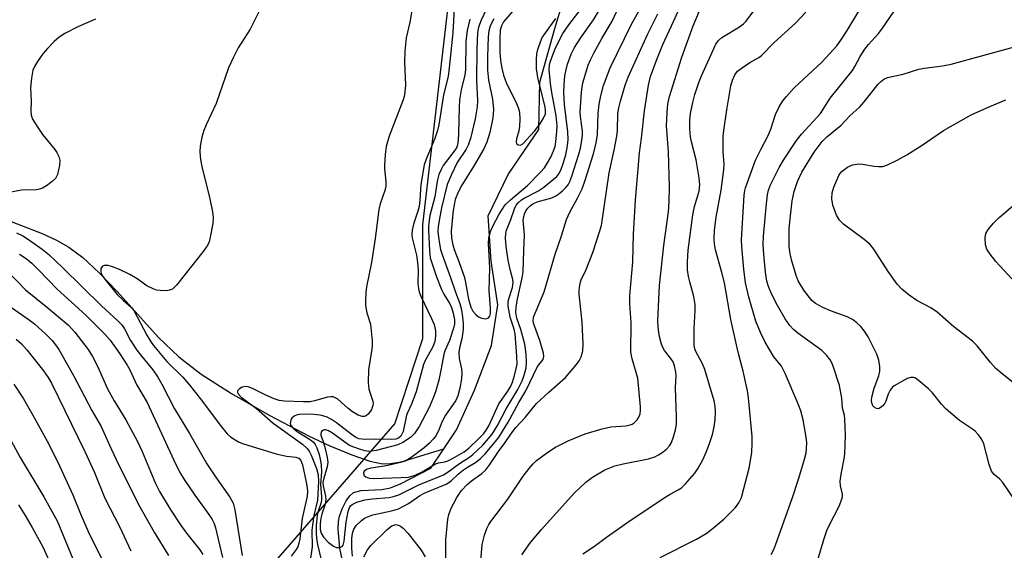
# Model space of a CAD drawing. Units: inches. Extents: x 1297762 to 1303762, y 517449 to 521450.
# Drawn here: x 1300468 to 1300711, y 519795 to 519926 of the extents above; entities that cross this region are included whole.
import ezdxf

# ---------------------------------------------------------------- set-up
doc = ezdxf.new("R2010")
doc.units = ezdxf.units.IN
doc.header["$MEASUREMENT"] = 0
for name, color, linetype in [('HYDRO-Single Line Stream', 4, 'Continuous'), ('NTRL-Trees', 3, 'Continuous'), ('Undefined', 1, 'Continuous')]:
    doc.layers.add(name, color=color, linetype=linetype)

msp = doc.modelspace()

# ---------------------------------------------------------------- linework, layer by layer
at = {"layer": 'HYDRO-Single Line Stream'}
for points in [[(1300572.56, 519820.07), (1300575.74, 519824.77), (1300580.16, 519834.52), (1300584.33, 519845.59), (1300585.93, 519855.59), (1300584.23, 519866.31), (1300583.54, 519877.51), (1300588.43, 519887.64), (1300596.04, 519898.77), (1300596.24, 519910.37), (1300599.94, 519923.62), (1300603.14, 519934.21)], [(1300464.81, 519876.49), (1300473.56, 519873.16), (1300477.09, 519871.51), (1300480.11, 519869.81), (1300483.61, 519867.2), (1300487.61, 519863.49), (1300492.04, 519858.84), (1300502.25, 519847.56), (1300507.21, 519842.73), (1300512.76, 519838.53), (1300520.21, 519833.75), (1300529.51, 519828.4), (1300539.35, 519823.23), (1300544.51, 519820.81), (1300549.89, 519818.59), (1300554.35, 519817.08), (1300557.42, 519816.43), (1300559.43, 519816.46), (1300562.03, 519816.94), (1300572.56, 519820.07)], [(1300548.85, 519786.63), (1300546.92, 519795.64), (1300546.55, 519800.3), (1300546.62, 519802.2), (1300546.86, 519803.53), (1300547.61, 519805.52), (1300548.54, 519807.33), (1300549.41, 519808.57), (1300550.33, 519809.36), (1300552.19, 519809.83), (1300557.3, 519810.06), (1300559.43, 519810.54), (1300562.06, 519811.54), (1300569.37, 519815.38), (1300572.56, 519820.07)]]:
    msp.add_lwpolyline(points, dxfattribs=at)
at = {"layer": 'NTRL-Trees'}
msp.add_lwpolyline([(1300418.84, 519641.71), (1300453.57, 519679.9), (1300494.54, 519750.73), (1300533.43, 519795.18), (1300560.52, 519826.24), (1300567.38, 519847.26), (1300567.38, 519875.3), (1300573.89, 519931.29)], dxfattribs=at)
at = {"layer": 'Undefined'}
for points, elevation in [([(1300550.05, 519793.67), (1300549.92, 519795.63), (1300549.94, 519797.94), (1300550.07, 519799.36), (1300550.37, 519800.33), (1300550.99, 519801.26), (1300552.28, 519802.48), (1300552.99, 519803), (1300553.73, 519803.4), (1300555.06, 519803.85), (1300559.65, 519804.8), (1300561.43, 519805.37), (1300563.84, 519806.66), (1300566.61, 519808.53), (1300567.77, 519809.2), (1300573.18, 519811.37), (1300574.27, 519812.14), (1300576.21, 519813.93), (1300577.45, 519814.95), (1300578.38, 519815.58), (1300580.4, 519816.75), (1300581.56, 519817.61), (1300582.76, 519818.85), (1300585.34, 519821.95), (1300586.21, 519823.09), (1300587.15, 519824.52), (1300588.43, 519826.64), (1300591.07, 519831.54), (1300592.82, 519834.39), (1300595.64, 519840.36), (1300597.05, 519842.13), (1300597.25, 519842.84), (1300597.16, 519843.66), (1300596.23, 519846.8), (1300594.74, 519850.81), (1300594.61, 519851.58), (1300594.72, 519852.53), (1300597.28, 519858.76), (1300600.06, 519868.09), (1300601.6, 519872.53), (1300602.85, 519876.56), (1300603.61, 519878.36), (1300605.55, 519881.82), (1300606.65, 519884.17), (1300607.42, 519886.24), (1300609.42, 519892.48), (1300610.12, 519895.35), (1300610.5, 519897.55), (1300610.63, 519902.66), (1300610.87, 519904.99), (1300611.27, 519907.02), (1300611.96, 519909.6), (1300613.63, 519913.95), (1300618.82, 519924.73), (1300623.46, 519932.94)], 366), ([(1300653.3, 519794.06), (1300653.92, 519795.28), (1300654.47, 519796.64), (1300658.48, 519807.87), (1300660.08, 519812.85), (1300661.49, 519817.57), (1300661.88, 519819.14), (1300662.03, 519820.18), (1300662.04, 519821.6), (1300661.94, 519823.02), (1300661.2, 519827.22), (1300660.57, 519829.43), (1300659.86, 519831.33), (1300656.77, 519838.62), (1300655.84, 519840.47), (1300653.96, 519842.77), (1300651.81, 519846.36), (1300650.63, 519848.76), (1300649.52, 519851.51), (1300647.74, 519857.48), (1300646.97, 519861.01), (1300646.54, 519864.34), (1300646.03, 519869.87), (1300645.95, 519871.62), (1300646.62, 519882.6), (1300646.76, 519883.75), (1300646.94, 519884.42), (1300649.43, 519891.17), (1300650.7, 519893.81), (1300652.55, 519897.3), (1300653.17, 519898.82), (1300654.33, 519902.48), (1300655.23, 519904.31), (1300656.13, 519905.8), (1300657.03, 519906.91), (1300658.98, 519909.01), (1300665.78, 519915.34), (1300669.47, 519919.39), (1300670.47, 519920.75), (1300672.03, 519923.1), (1300677.3, 519931.9)], 378), ([(1300527.86, 519929.53), (1300524.8, 519923.45), (1300521.86, 519918.86), (1300520.69, 519916.58), (1300519.53, 519913.94), (1300516.47, 519905.19), (1300513.97, 519899.89), (1300513.4, 519898.54), (1300512.95, 519896.88), (1300512.51, 519894.62), (1300512.44, 519893.25), (1300512.55, 519891.33), (1300512.88, 519889.63), (1300514.87, 519881.71), (1300515.55, 519878.5), (1300515.73, 519877.04), (1300515.6, 519875.62), (1300514.98, 519872.21), (1300514.72, 519871.09), (1300514.4, 519870.32), (1300513.28, 519868.73), (1300506.65, 519860.39), (1300505.69, 519859.45), (1300504.95, 519859.15), (1300504.1, 519859.06), (1300502.62, 519859.09), (1300501.75, 519859.21), (1300500.92, 519859.48), (1300499.35, 519860.27), (1300496.94, 519861.95), (1300495.15, 519863.03), (1300492.61, 519864.28), (1300490.92, 519864.97), (1300489.82, 519865.22), (1300488.81, 519865.23), (1300488.41, 519865.08), (1300488.06, 519864.53), (1300488, 519863.8), (1300488.14, 519863.31), (1300488.52, 519862.59), (1300489.34, 519861.46), (1300492.08, 519858.12), (1300493.55, 519856.68), (1300495.54, 519854.9), (1300496.16, 519854.15), (1300499.4, 519848.09), (1300500.29, 519846.59), (1300501.01, 519845.58), (1300504.31, 519841.65), (1300508.2, 519837.73), (1300509.7, 519836.05), (1300512.87, 519832.08), (1300517.42, 519825.97), (1300519.2, 519823.82), (1300520.02, 519823.08), (1300521.17, 519822.3), (1300522.13, 519821.74), (1300523.2, 519821.31), (1300531.22, 519818.85), (1300533.82, 519818.32), (1300536.1, 519818.09), (1300536.82, 519817.82), (1300537.31, 519817.23), (1300537.7, 519816.16), (1300538.66, 519811.86), (1300538.89, 519810.52), (1300538.93, 519809.65), (1300538.85, 519808.49), (1300537.66, 519802.96), (1300537.05, 519797.95), (1300536.85, 519796.89), (1300536.55, 519795.96), (1300536.2, 519795.28), (1300534.92, 519793.64)], 370), ([(1300575.09, 519928.8), (1300574.99, 519925.61), (1300574.77, 519922.56), (1300573.91, 519913.97), (1300573.62, 519911.79), (1300572.49, 519907.26), (1300571.31, 519899.93), (1300571.02, 519898.54), (1300570.37, 519896.5), (1300568.2, 519891.41), (1300567.76, 519890.03), (1300566.92, 519885.23), (1300566.68, 519881.33), (1300566.48, 519879.75), (1300566.19, 519878.66), (1300565.09, 519875.46), (1300564.76, 519873.97), (1300564.7, 519872.88), (1300564.77, 519872.04), (1300565.82, 519867.8), (1300566.13, 519866), (1300566.24, 519864.09), (1300566.2, 519860.79), (1300566.33, 519859.51), (1300566.52, 519858.81), (1300566.95, 519857.74), (1300569.57, 519852.22), (1300570.19, 519850.75), (1300570.5, 519849.18), (1300570.54, 519847.98), (1300570.47, 519847.11), (1300570.27, 519846.27), (1300569.84, 519845.2), (1300568.01, 519841.89), (1300567.56, 519840.87), (1300565.73, 519834.11), (1300564.6, 519831.07), (1300563.6, 519828.97), (1300563.41, 519828.43), (1300562.53, 519824.41), (1300561.96, 519823.21), (1300561.4, 519822.71), (1300560.77, 519822.48), (1300559.67, 519822.37), (1300555.77, 519822.46), (1300553.16, 519822.38), (1300551.66, 519822.61), (1300550.92, 519822.92), (1300549.75, 519823.68), (1300546.09, 519826.54), (1300544.91, 519827.37), (1300543.66, 519827.99), (1300542.06, 519828.38), (1300539.7, 519828.62), (1300537, 519828.58), (1300536.16, 519828.37), (1300535.66, 519828.12), (1300535.13, 519827.62), (1300534.88, 519827.21), (1300534.74, 519826.77), (1300534.72, 519826.32), (1300534.86, 519825.87), (1300535.32, 519825.25), (1300536.44, 519824.36), (1300539.74, 519822.29), (1300540.42, 519821.73), (1300540.85, 519821.18), (1300541.24, 519820.39), (1300541.82, 519818.69), (1300542.13, 519817.53), (1300542.37, 519816.15), (1300542.46, 519814.47), (1300542.19, 519811.3), (1300542.45, 519808.25), (1300542.45, 519807.43), (1300542.29, 519806.63), (1300541.54, 519804.48), (1300541.36, 519803.69), (1300541.13, 519801.22), (1300541.1, 519799.3), (1300541.18, 519798.13), (1300541.45, 519796.56), (1300542.33, 519792.81)], 366), ([(1300578.96, 519925.94), (1300578.32, 519923.15), (1300578.02, 519920.39), (1300577.95, 519913.41), (1300577.75, 519912.22), (1300576.86, 519908.49), (1300576.47, 519906.03), (1300576.34, 519904.26), (1300576.23, 519897.86), (1300576.13, 519896.1), (1300575.96, 519894.96), (1300575.79, 519894.44), (1300575.38, 519893.71), (1300572.42, 519889.89), (1300571.9, 519888.92), (1300571.36, 519887.65), (1300570.95, 519886.05), (1300570.38, 519882.16), (1300569.17, 519877.59), (1300568.81, 519875.03), (1300568.8, 519873.94), (1300569.01, 519868.88), (1300569.24, 519867.11), (1300570.78, 519862.44), (1300571.97, 519859.37), (1300572.57, 519858.18), (1300574.06, 519855.81), (1300574.48, 519854.92), (1300574.87, 519853.56), (1300575.18, 519851.89), (1300575.2, 519850.88), (1300575.07, 519850.07), (1300574, 519846.76), (1300572.85, 519844.26), (1300572.56, 519843.46), (1300571.94, 519839.91), (1300571.31, 519837.03), (1300570.63, 519834.39), (1300570.07, 519832.83), (1300568.95, 519830.28), (1300566.47, 519825.61), (1300565.34, 519823.9), (1300564.35, 519822.88), (1300562.48, 519821.64), (1300561.2, 519821.06), (1300555.9, 519819.69), (1300554.8, 519819.5), (1300554.01, 519819.48), (1300553.19, 519819.61), (1300552.07, 519819.92), (1300550.42, 519820.49), (1300549.35, 519820.95), (1300548.16, 519821.71), (1300545.14, 519823.94), (1300544.13, 519824.54), (1300543.44, 519824.77), (1300543.04, 519824.78), (1300542.71, 519824.66), (1300542.44, 519824.39), (1300542.25, 519823.83), (1300542.29, 519823.44), (1300542.85, 519821.9), (1300543.32, 519820.21), (1300543.86, 519817.94), (1300544, 519816.81), (1300543.85, 519815.64), (1300543.01, 519812.91), (1300542.78, 519811.81), (1300542.81, 519810.97), (1300543.39, 519808.45), (1300543.48, 519807.61), (1300543.29, 519806.48), (1300542.52, 519804.04), (1300542.28, 519803.05), (1300542.1, 519801.67), (1300542.11, 519800.28), (1300542.35, 519799.3), (1300542.92, 519798.37), (1300544.07, 519797.12), (1300545.41, 519796.11), (1300546.14, 519795.83), (1300546.87, 519795.8), (1300547.48, 519796.04), (1300547.73, 519796.39), (1300547.99, 519797.37), (1300548.49, 519802.02), (1300548.96, 519804.64), (1300549.32, 519805.69), (1300549.59, 519806.09), (1300549.95, 519806.41), (1300551.13, 519806.97), (1300553.11, 519807.51), (1300554.88, 519807.76), (1300559.13, 519808.11), (1300560.18, 519808.35), (1300561.47, 519808.8), (1300566.42, 519811.23), (1300571.49, 519813.26), (1300572.52, 519813.74), (1300573.66, 519814.47), (1300576.46, 519816.49), (1300578.9, 519818.03), (1300579.77, 519818.69), (1300582.23, 519820.98), (1300584.47, 519823.68), (1300585.8, 519825.87), (1300587.92, 519829.96), (1300590.85, 519834.73), (1300591.87, 519836.89), (1300592.37, 519838.24), (1300592.84, 519840.09), (1300593, 519841.46), (1300592.91, 519843.39), (1300592.54, 519845.87), (1300591.59, 519849.46), (1300590.55, 519852.32), (1300590.34, 519853.79), (1300590.42, 519854.92), (1300590.68, 519856.62), (1300591.89, 519862.23), (1300592.11, 519863.67), (1300592.28, 519869.04), (1300592.48, 519872.85), (1300592.21, 519875.51), (1300592.18, 519876.4), (1300592.28, 519877.23), (1300592.47, 519878), (1300592.79, 519878.71), (1300593.3, 519879.39), (1300593.9, 519879.99), (1300594.56, 519880.47), (1300595.59, 519880.92), (1300599.21, 519881.96), (1300600.22, 519882.43), (1300600.95, 519882.9), (1300601.86, 519883.63), (1300602.7, 519884.45), (1300603.21, 519885.15), (1300603.63, 519885.91), (1300604.16, 519887.28), (1300605.88, 519892.66), (1300606.26, 519894.12), (1300606.6, 519896.03), (1300606.77, 519897.44), (1300606.76, 519898.38), (1300606.3, 519901.93), (1300606.22, 519903.04), (1300606.5, 519907.94), (1300606.66, 519909.21), (1300606.89, 519910.27), (1300608.2, 519914.63), (1300608.75, 519915.94), (1300609.61, 519917.69), (1300611.51, 519921.14), (1300614.07, 519925.4), (1300616.41, 519930.33)], 364), ([(1300583.8, 519930.04), (1300581.76, 519925.7), (1300581.15, 519923.93), (1300580.88, 519922.68), (1300580.69, 519918.55), (1300580.62, 519910.94), (1300580.91, 519905.78), (1300580.79, 519904.31), (1300580.29, 519901.37), (1300579.14, 519896.54), (1300578.61, 519894.9), (1300578.06, 519893.91), (1300575.85, 519890.6), (1300574.46, 519887.66), (1300573.42, 519885.21), (1300572.04, 519879.5), (1300571.41, 519876.37), (1300571.17, 519874.75), (1300571.14, 519873.67), (1300571.25, 519872.24), (1300571.49, 519870.56), (1300571.78, 519869.23), (1300572.25, 519867.75), (1300574.26, 519862.3), (1300575.46, 519858.65), (1300576.54, 519855.92), (1300576.88, 519854.66), (1300577.12, 519853.29), (1300577.35, 519850.99), (1300577.31, 519849.53), (1300576.98, 519847.17), (1300576.43, 519844.96), (1300576.32, 519843.81), (1300576.4, 519842.36), (1300576.92, 519839.85), (1300577.06, 519838.74), (1300576.95, 519837.32), (1300576.54, 519835.06), (1300576.04, 519833.16), (1300575.55, 519831.98), (1300572.98, 519828.4), (1300572.1, 519826.64), (1300571.23, 519824.53), (1300570.57, 519823.31), (1300569.96, 519822.47), (1300569.02, 519821.48), (1300567.71, 519820.32), (1300565.42, 519818.61), (1300564.02, 519817.63), (1300563.02, 519817.11), (1300561.92, 519816.76), (1300558.78, 519816.01), (1300557.34, 519815.72), (1300554.55, 519815.34), (1300553.52, 519815.02), (1300552.96, 519814.59), (1300552.81, 519814.23), (1300552.88, 519813.66), (1300553.35, 519813.22), (1300554.19, 519812.91), (1300555.16, 519812.83), (1300562.09, 519813.03), (1300563.87, 519813.16), (1300565.53, 519813.63), (1300567.22, 519814.41), (1300570.49, 519816.38), (1300571.27, 519816.66), (1300572.82, 519816.91), (1300573.56, 519817.14), (1300574.7, 519817.7), (1300577.61, 519819.35), (1300578.75, 519820.24), (1300581.24, 519822.64), (1300582.44, 519823.89), (1300583.03, 519824.67), (1300583.65, 519825.81), (1300586.14, 519831.21), (1300588.4, 519834.35), (1300589.1, 519835.55), (1300589.48, 519836.51), (1300589.99, 519838.18), (1300590.44, 519839.86), (1300590.64, 519840.94), (1300590.62, 519842.92), (1300590.16, 519848.45), (1300589.9, 519849.6), (1300588.94, 519852.5), (1300588.42, 519855.23), (1300588.41, 519856.04), (1300588.52, 519856.84), (1300589.49, 519859.83), (1300589.67, 519861.1), (1300589.58, 519861.83), (1300588.94, 519864.24), (1300588.44, 519866.55), (1300587.91, 519869.9), (1300587.78, 519872.01), (1300587.87, 519873.16), (1300588.05, 519873.98), (1300589.06, 519876.57), (1300589.99, 519879.2), (1300590.45, 519880.08), (1300590.94, 519880.69), (1300591.75, 519881.42), (1300592.42, 519881.87), (1300595.79, 519883.57), (1300597.23, 519884.54), (1300600.44, 519887.18), (1300600.97, 519887.8), (1300601.44, 519888.72), (1300602.01, 519890.34), (1300602.63, 519892.53), (1300603.04, 519894.7), (1300603.21, 519896.33), (1300603.17, 519898.14), (1300602.35, 519904.94), (1300602.19, 519907.92), (1300602.23, 519909.86), (1300602.41, 519911.94), (1300602.63, 519913.1), (1300603.09, 519914.82), (1300604.01, 519917.28), (1300604.83, 519918.96), (1300606.27, 519921.21), (1300609.48, 519925.73), (1300610.69, 519927.78)], 362), ([(1300584.91, 519926.01), (1300584.04, 519924.26), (1300583.66, 519923.06), (1300583.51, 519921.58), (1300583.32, 519916.66), (1300583.32, 519913.37), (1300583.62, 519910.9), (1300584.61, 519906.21), (1300584.85, 519903.64), (1300584.63, 519901.64), (1300583.9, 519897.98), (1300583.19, 519895.67), (1300582.41, 519893.99), (1300579.9, 519889.65), (1300577, 519885.02), (1300576.08, 519883.33), (1300575.39, 519881.48), (1300574.9, 519878.92), (1300574.52, 519875.43), (1300574.41, 519873.69), (1300574.47, 519872.01), (1300574.77, 519870.33), (1300575.12, 519869.19), (1300576.27, 519866.24), (1300577.65, 519862.31), (1300577.93, 519861.11), (1300578.65, 519856.94), (1300579.2, 519855), (1300579.75, 519854.01), (1300580.49, 519853.17), (1300581.12, 519852.64), (1300581.85, 519852.29), (1300582.88, 519852.11), (1300583.53, 519852.26), (1300583.91, 519852.75), (1300584.09, 519853.43), (1300584.1, 519854.72), (1300583.77, 519859.12), (1300583.9, 519864.69), (1300583.6, 519870.65), (1300583.68, 519872.05), (1300584.07, 519873.61), (1300584.7, 519874.97), (1300586.26, 519877.87), (1300587.74, 519880.24), (1300589.01, 519881.47), (1300593.21, 519884.95), (1300596.44, 519888.24), (1300597.37, 519889.35), (1300598.15, 519890.51), (1300598.96, 519891.97), (1300599.65, 519893.46), (1300600.01, 519894.56), (1300600.21, 519895.69), (1300600.48, 519898.27), (1300600.51, 519899.68), (1300600.28, 519902.15), (1300599.19, 519907.84), (1300598.86, 519910.12), (1300598.55, 519913.52), (1300598.61, 519914.56), (1300598.78, 519915.33), (1300599.42, 519917.17), (1300600.18, 519919.03), (1300601.93, 519922.38), (1300603.42, 519924.53), (1300607.28, 519929.52)], 360), ([(1300581.61, 519791.41), (1300582.05, 519796.52), (1300582.58, 519798.84), (1300583.16, 519800.46), (1300583.68, 519801.45), (1300584.16, 519802.17), (1300588.33, 519807.72), (1300592.11, 519813.38), (1300593.59, 519815.26), (1300594.58, 519816.38), (1300595.42, 519817.21), (1300598.19, 519819.27), (1300600.13, 519820.52), (1300603.26, 519822.1), (1300607.44, 519823.79), (1300611.64, 519825.05), (1300613.78, 519825.5), (1300617.42, 519825.81), (1300618.53, 519825.99), (1300619.05, 519826.18), (1300619.53, 519826.47), (1300620.25, 519827.24), (1300620.68, 519827.93), (1300620.96, 519828.72), (1300621.08, 519829.57), (1300621.07, 519830.45), (1300620.38, 519837.5), (1300618.98, 519842.3), (1300618.68, 519843.9), (1300618.74, 519851.25), (1300618.47, 519855.8), (1300618.45, 519857.81), (1300619.15, 519866.14), (1300619.33, 519872.96), (1300619.82, 519881.33), (1300620.83, 519893.04), (1300621.31, 519896.64), (1300622.04, 519903.32), (1300623.02, 519909.66), (1300623.57, 519911.8), (1300624.89, 519915.58), (1300626.55, 519919.72), (1300629.24, 519925.33), (1300631.47, 519930.47)], 370), ([(1300564.72, 519928.03), (1300564.2, 519925.17), (1300563.27, 519921.29), (1300562.98, 519918.04), (1300562.89, 519915.37), (1300563.12, 519909.69), (1300562.98, 519907.97), (1300562.77, 519906.86), (1300562.52, 519906.02), (1300559.12, 519897.11), (1300558.66, 519895.7), (1300558.4, 519894.57), (1300558.09, 519892.56), (1300557.92, 519889.92), (1300557.95, 519889.04), (1300558.28, 519885.92), (1300558.27, 519884.81), (1300558.02, 519883.7), (1300556.91, 519880.42), (1300556.56, 519879.01), (1300555.65, 519871.89), (1300554.76, 519865.98), (1300553.54, 519860.02), (1300553.32, 519858.59), (1300553.23, 519856.54), (1300553.3, 519855.37), (1300553.63, 519853.62), (1300554.5, 519850.78), (1300554.91, 519846.7), (1300554.93, 519845.53), (1300554.85, 519844.67), (1300554.05, 519839.53), (1300553.96, 519836.44), (1300554.12, 519834.78), (1300555.06, 519831.82), (1300555.13, 519831.28), (1300555.09, 519830.78), (1300554.74, 519829.8), (1300554, 519828.72), (1300553.42, 519828.25), (1300552.96, 519828.09), (1300552.48, 519828.05), (1300551.5, 519828.38), (1300550.05, 519829.25), (1300548.9, 519830.1), (1300546.46, 519832.31), (1300545.98, 519832.62), (1300545.27, 519832.89), (1300544.74, 519832.94), (1300543.89, 519832.82), (1300540.72, 519831.93), (1300539.59, 519831.72), (1300538.02, 519831.69), (1300533.29, 519831.81), (1300531.99, 519831.98), (1300530.72, 519832.39), (1300528.67, 519833.3), (1300525.45, 519834.95), (1300524.34, 519835.35), (1300523.62, 519835.42), (1300522.89, 519835.27), (1300522.21, 519834.88), (1300521.75, 519834.36), (1300521.68, 519834.08), (1300521.81, 519833.72), (1300522.65, 519832.81), (1300526.39, 519830), (1300530.5, 519826.4), (1300537.75, 519821.24), (1300538.91, 519820.2), (1300539.38, 519819.57), (1300539.9, 519818.58), (1300541.16, 519815.29), (1300541.6, 519813.69), (1300541.66, 519812.05), (1300541.47, 519807.48), (1300540.56, 519803.69), (1300540.01, 519800.06), (1300540.13, 519795.97), (1300539.52, 519792.02)], 368), ([(1300573.1, 519791.57), (1300573.1, 519797.71), (1300573.6, 519802.82), (1300573.85, 519803.92), (1300574.42, 519805.5), (1300574.93, 519806.55), (1300575.82, 519808.1), (1300576.97, 519809.84), (1300578.31, 519811.31), (1300579.39, 519812.23), (1300581.95, 519814.03), (1300582.97, 519814.97), (1300583.96, 519816.25), (1300586.06, 519819.48), (1300587.72, 519821.68), (1300589.27, 519823.96), (1300590.37, 519825.33), (1300592.63, 519827.86), (1300595.43, 519831.27), (1300598.43, 519834.04), (1300602.61, 519837.64), (1300605.33, 519840.85), (1300605.93, 519841.76), (1300606.41, 519842.77), (1300606.83, 519844.26), (1300606.92, 519845.94), (1300606.72, 519851.29), (1300605.97, 519858.19), (1300605.93, 519859.03), (1300605.99, 519859.86), (1300606.22, 519860.93), (1300606.48, 519861.71), (1300607.71, 519864.25), (1300609.28, 519868.46), (1300611, 519873.57), (1300611.44, 519875.14), (1300613.36, 519888.08), (1300614.59, 519893.66), (1300615.22, 519897.07), (1300615.38, 519898.52), (1300615.51, 519902.7), (1300615.73, 519904.06), (1300616.13, 519905.74), (1300617.27, 519909.68), (1300618, 519911.68), (1300622.85, 519922.3), (1300625.37, 519927.25)], 368), ([(1300589.9, 519928.32), (1300587.29, 519925.27), (1300586.77, 519924.28), (1300586.5, 519923.21), (1300586.38, 519921.25), (1300586.4, 519917.81), (1300586.53, 519915.77), (1300586.87, 519913.86), (1300587.32, 519912.15), (1300587.96, 519910.33), (1300588.42, 519909.3), (1300590.28, 519905.75), (1300590.94, 519904.14), (1300591.23, 519903.03), (1300591.33, 519901.27), (1300591.25, 519899.5), (1300591.04, 519898.43), (1300590.5, 519896.49), (1300590.4, 519895.74), (1300590.48, 519895.32), (1300590.89, 519894.95), (1300591.46, 519894.88), (1300592.08, 519895.23), (1300594.93, 519898.37), (1300595.79, 519899.38), (1300596.45, 519900.33), (1300597.19, 519901.55), (1300597.61, 519902.57), (1300597.68, 519903.34), (1300597.58, 519904.23), (1300595.76, 519911.59), (1300595.44, 519913.73), (1300595.39, 519916.02), (1300595.48, 519917.42), (1300595.72, 519918.47), (1300596.39, 519920.36), (1300596.86, 519921.38), (1300597.29, 519922.09), (1300600.19, 519926.09)], 358), ([(1300591.81, 519793.98), (1300593.96, 519797), (1300596.63, 519800.22), (1300604.73, 519809.17), (1300607.62, 519811.9), (1300609.21, 519813.13), (1300612.28, 519814.92), (1300614.78, 519815.88), (1300616.77, 519816.41), (1300623.07, 519817.67), (1300624.61, 519818.16), (1300625.54, 519818.61), (1300626.66, 519819.35), (1300627.49, 519820.04), (1300628.2, 519820.84), (1300628.7, 519821.69), (1300629.22, 519823.05), (1300629.69, 519824.78), (1300629.92, 519826.15), (1300629.97, 519828.02), (1300629.72, 519835.09), (1300629.84, 519838.17), (1300629.8, 519839), (1300629.49, 519840.57), (1300629.11, 519841.55), (1300628.55, 519842.39), (1300627.01, 519844.33), (1300626.58, 519845.06), (1300626.24, 519845.86), (1300625.69, 519848.14), (1300625.43, 519850.15), (1300625.34, 519851.6), (1300625.76, 519860.33), (1300626.83, 519870.16), (1300627.94, 519878.44), (1300628.12, 519881.06), (1300628.22, 519884.57), (1300627.95, 519893.27), (1300627.48, 519899.69), (1300627.61, 519902.96), (1300627.82, 519905.03), (1300628.24, 519906.91), (1300631.26, 519916.56), (1300634.04, 519924.27), (1300635.64, 519927.99)], 372), ([(1300606.88, 519794.23), (1300609.71, 519796.13), (1300612.66, 519798.37), (1300617.98, 519802.07), (1300626.92, 519808.01), (1300628.41, 519808.95), (1300630.36, 519809.98), (1300631.15, 519810.49), (1300632.18, 519811.48), (1300634.47, 519814.1), (1300635.3, 519815.31), (1300636.45, 519817.4), (1300637.35, 519819.48), (1300638.15, 519821.64), (1300638.78, 519823.63), (1300639.21, 519825.55), (1300639.47, 519827.22), (1300639.58, 519829.26), (1300639.47, 519830.6), (1300639.2, 519831.95), (1300636.9, 519839.65), (1300636.36, 519841.03), (1300634.63, 519844.24), (1300634.46, 519844.73), (1300634.31, 519845.58), (1300634.27, 519849.72), (1300634.54, 519854.17), (1300634.54, 519855.65), (1300634.23, 519857.63), (1300633.2, 519861.2), (1300632.91, 519862.55), (1300632.69, 519864.19), (1300632.65, 519866.18), (1300632.86, 519869.03), (1300633.98, 519877.74), (1300634.4, 519879.77), (1300635.54, 519883.56), (1300635.69, 519885.11), (1300635.51, 519886.88), (1300634.8, 519891.28), (1300633.67, 519895.75), (1300633.43, 519896.97), (1300633.22, 519898.95), (1300633.22, 519900.98), (1300633.4, 519902.69), (1300633.99, 519905.43), (1300634.49, 519907.34), (1300635.42, 519910.32), (1300636.11, 519912.01), (1300639.68, 519919.76), (1300640.3, 519920.7), (1300641.1, 519921.45), (1300645.5, 519924.07), (1300646.42, 519924.75), (1300647.06, 519925.37), (1300648.85, 519927.71)], 374), ([(1300625.89, 519793.31), (1300634.84, 519797.89), (1300637.27, 519799.27), (1300638.66, 519800.34), (1300641.59, 519802.79), (1300644.51, 519805.63), (1300645.33, 519806.84), (1300645.93, 519808.15), (1300646.57, 519810.33), (1300647.84, 519815.31), (1300648.5, 519819.18), (1300648.62, 519821.48), (1300648.58, 519823.18), (1300647.73, 519832.67), (1300647.48, 519834.4), (1300646.41, 519839.25), (1300645.28, 519843.23), (1300644.86, 519844.97), (1300643.36, 519851.99), (1300641.75, 519861.01), (1300641.13, 519863.56), (1300639.58, 519869.15), (1300639.3, 519870.59), (1300639.22, 519871.73), (1300639.32, 519873.94), (1300639.73, 519877.2), (1300640.99, 519883.83), (1300641.58, 519888.84), (1300641.66, 519890.29), (1300641.45, 519893.2), (1300641.42, 519895.57), (1300641.48, 519897.05), (1300641.64, 519898.54), (1300642.32, 519903.56), (1300643.37, 519909.5), (1300643.73, 519910.94), (1300644.33, 519912.21), (1300645.01, 519913.09), (1300645.89, 519913.81), (1300648.05, 519915.28), (1300650.21, 519916.5), (1300650.89, 519916.99), (1300654.01, 519920.21), (1300659.24, 519924.94), (1300661.82, 519927.61)], 376), ([(1300664.79, 519792.73), (1300666.34, 519798.06), (1300667, 519799.99), (1300667.56, 519801.22), (1300670.14, 519806.19), (1300670.74, 519807.78), (1300670.84, 519808.32), (1300670.83, 519808.98), (1300670.35, 519811.01), (1300670.28, 519812.12), (1300670.51, 519813.86), (1300671.3, 519817.62), (1300671.46, 519818.77), (1300671.61, 519823.36), (1300671.45, 519827.38), (1300671.33, 519828.42), (1300670.87, 519830.1), (1300670.67, 519832.56), (1300670.13, 519835.72), (1300668.64, 519840.19), (1300668.2, 519841.27), (1300667.79, 519842.04), (1300666.96, 519843.17), (1300665.81, 519844.29), (1300659.88, 519848.6), (1300658.78, 519849.53), (1300657.86, 519850.5), (1300656.73, 519852.09), (1300654.81, 519855.41), (1300653.33, 519858.25), (1300652.6, 519860.07), (1300652.22, 519861.41), (1300651.86, 519863.63), (1300651.45, 519868.06), (1300651.33, 519870.46), (1300651.43, 519872.5), (1300652.12, 519880.47), (1300652.39, 519882.69), (1300652.66, 519883.8), (1300653.13, 519885.15), (1300655.25, 519889.37), (1300656.32, 519891.16), (1300659.52, 519896.06), (1300660.77, 519897.63), (1300665.47, 519902.66), (1300667.85, 519906.51), (1300673.34, 519913.25), (1300673.93, 519914.24), (1300675.22, 519916.72), (1300676.39, 519918.55), (1300677.27, 519919.67), (1300679.72, 519922.38), (1300680.6, 519923.46), (1300683.62, 519927.89)], 380), ([(1300486.73, 519925.9), (1300482.33, 519924.01), (1300479.14, 519922.36), (1300477.73, 519921.48), (1300476.49, 519920.41), (1300474.86, 519918.72), (1300473.73, 519917.36), (1300472.37, 519915.47), (1300471.7, 519914.3), (1300471.27, 519913.33), (1300470.89, 519911.37), (1300470.72, 519909.05), (1300470.81, 519905.76), (1300470.79, 519903.38), (1300470.87, 519902.31), (1300471.21, 519901.26), (1300472.45, 519899.23), (1300473.66, 519897.52), (1300476.66, 519893.81), (1300477.14, 519893.09), (1300477.63, 519892.12), (1300477.88, 519891.09), (1300477.8, 519889.95), (1300477.33, 519887.68), (1300477.13, 519887.15), (1300476.84, 519886.69), (1300476.03, 519885.91), (1300474.64, 519884.88), (1300473.67, 519884.28), (1300472.91, 519884.02), (1300472.1, 519883.91), (1300468.46, 519883.81), (1300462.8, 519882.73)], 372), ([(1300713.49, 519807.25), (1300710.36, 519811.85), (1300709.63, 519812.64), (1300708.24, 519813.77), (1300707.63, 519814.61), (1300707.04, 519816.28), (1300705.71, 519821.3), (1300705.16, 519822.53), (1300704.35, 519823.64), (1300703.59, 519824.44), (1300702.66, 519825.13), (1300699.69, 519827.05), (1300696.46, 519829.88), (1300695.27, 519831.13), (1300693.09, 519833.89), (1300692.05, 519834.92), (1300689.56, 519837.01), (1300688.84, 519837.47), (1300688.37, 519837.64), (1300687.69, 519837.68), (1300686.77, 519837.43), (1300683.62, 519835.65), (1300683.1, 519835.2), (1300682.62, 519834.54), (1300682.14, 519833.53), (1300681.57, 519831.83), (1300681.31, 519831.36), (1300680.79, 519830.69), (1300680.17, 519830.17), (1300679.72, 519829.99), (1300679.26, 519830), (1300678.68, 519830.35), (1300678.38, 519830.73), (1300678.11, 519831.44), (1300678.04, 519831.97), (1300678.1, 519832.81), (1300678.65, 519835.05), (1300679.84, 519838.08), (1300680.07, 519839.22), (1300680.06, 519840.38), (1300679.79, 519841.96), (1300679.31, 519843.46), (1300677.18, 519847.67), (1300676.26, 519849.11), (1300675.39, 519850.22), (1300674.39, 519851.14), (1300673.3, 519851.95), (1300672.02, 519852.58), (1300667.92, 519854.1), (1300666.02, 519854.94), (1300664.18, 519855.9), (1300663.33, 519856.6), (1300661.31, 519859.18), (1300659.97, 519861.45), (1300659.43, 519862.79), (1300658.27, 519866.66), (1300657.87, 519868.62), (1300657.72, 519870.05), (1300657.74, 519874.4), (1300657.93, 519876.74), (1300658.49, 519881.16), (1300658.97, 519883.46), (1300659.75, 519885.91), (1300660.81, 519888.22), (1300663.88, 519893.15), (1300665.85, 519895.81), (1300667, 519896.91), (1300670.57, 519899.85), (1300672.7, 519902.08), (1300675.05, 519904.26), (1300676.19, 519905.55), (1300679.63, 519909.92), (1300680.22, 519910.53), (1300681.04, 519911.16), (1300681.99, 519911.59), (1300685.8, 519912.42), (1300689.65, 519913.64), (1300691.11, 519913.89), (1300695.52, 519914.42), (1300697.64, 519914.84), (1300713.24, 519919.11)], 382), ([(1300715.4, 519834.45), (1300710.23, 519838.55), (1300708.7, 519839.86), (1300707.38, 519841.37), (1300704.08, 519845.47), (1300702.93, 519846.61), (1300698.3, 519850.16), (1300694.17, 519853.79), (1300692.62, 519854.84), (1300689.19, 519856.64), (1300687.31, 519857.97), (1300685.52, 519859.4), (1300684.37, 519860.7), (1300682.13, 519863.77), (1300678.6, 519869.25), (1300677.72, 519870.42), (1300676.23, 519871.69), (1300671.12, 519875.44), (1300670.09, 519876.42), (1300669.41, 519877.67), (1300668.5, 519880.14), (1300668.26, 519881.71), (1300668.34, 519883.15), (1300668.71, 519884.54), (1300669.95, 519887.39), (1300670.25, 519887.86), (1300670.8, 519888.47), (1300672.1, 519889.48), (1300673.35, 519890.01), (1300674.93, 519890.31), (1300675.79, 519890.25), (1300678.66, 519889.72), (1300679.78, 519889.6), (1300680.84, 519889.67), (1300681.94, 519890.03), (1300684.32, 519891.16), (1300686.76, 519892.53), (1300690.52, 519894.87), (1300695.8, 519898.53), (1300702.58, 519902.36), (1300707.19, 519904.45), (1300711.13, 519906.08)], 384), ([(1300712.61, 519862.01), (1300708.7, 519866.28), (1300707.05, 519868.34), (1300706.43, 519869.3), (1300706.12, 519870.37), (1300706.04, 519872.08), (1300706.24, 519873.17), (1300706.76, 519874.15), (1300708.08, 519875.71), (1300709.5, 519877.1), (1300713.42, 519880.48)], 386), ([(1300467.24, 519873.32), (1300468.75, 519872.56), (1300470.21, 519871.68), (1300473.59, 519869.27), (1300475.18, 519867.94), (1300478.64, 519864.7), (1300488.17, 519855.36), (1300492.24, 519851.66), (1300493.18, 519850.67), (1300493.82, 519849.69), (1300495.36, 519846.82), (1300496.89, 519844.43), (1300498.11, 519842.82), (1300500.83, 519839.57), (1300502.09, 519837.78), (1300503.08, 519836.05), (1300506.18, 519829.92), (1300509.92, 519823.86), (1300514.16, 519816.44), (1300516.11, 519813.43), (1300519.84, 519808.2), (1300520.61, 519806.76), (1300521.02, 519805.07), (1300522.87, 519793.83)], 372), ([(1300467.93, 519868.05), (1300469.6, 519866.96), (1300471.03, 519865.8), (1300472.77, 519864.11), (1300477.29, 519859.46), (1300484.29, 519853), (1300487.73, 519849.68), (1300489.12, 519848.25), (1300490.28, 519846.86), (1300492.67, 519843.54), (1300494.52, 519840.75), (1300495.14, 519839.56), (1300496.78, 519835.94), (1300499.46, 519831.51), (1300506.53, 519816.25), (1300507.68, 519814.03), (1300508.57, 519812.58), (1300511.22, 519808.69), (1300514.67, 519803.97), (1300515.47, 519802.74), (1300515.95, 519801.68), (1300516.29, 519800.66), (1300518, 519793.34)], 374), ([(1300464.74, 519864.15), (1300469.42, 519859.26), (1300474.58, 519855.17), (1300480.02, 519850.54), (1300481.64, 519848.81), (1300484.9, 519844.58), (1300485.99, 519842.82), (1300487.2, 519840.45), (1300489.68, 519834.92), (1300490.45, 519833.39), (1300491.29, 519831.91), (1300494.21, 519827.23), (1300497.09, 519821.92), (1300498.24, 519819.42), (1300501.51, 519811.58), (1300502.52, 519809.57), (1300505.11, 519805.25), (1300507.82, 519801.13), (1300509.16, 519799.32), (1300512.41, 519795.25), (1300513.15, 519794.11)], 376), ([(1300466.03, 519854.9), (1300470.37, 519851.91), (1300471.67, 519850.91), (1300474.44, 519848.34), (1300475.99, 519846.76), (1300476.88, 519845.72), (1300477.65, 519844.55), (1300481.28, 519838.15), (1300485.77, 519829.53), (1300488.14, 519825.57), (1300490.15, 519821.05), (1300491.75, 519817.67), (1300497.25, 519806.59), (1300501.2, 519799.55), (1300504.71, 519793.8)], 378), ([(1300467.12, 519847.08), (1300468.43, 519845.97), (1300469.81, 519844.45), (1300473.88, 519839.32), (1300475.04, 519837.64), (1300475.82, 519836.28), (1300484.08, 519819.44), (1300486.43, 519814.29), (1300489.01, 519807.96), (1300492.61, 519800.99), (1300495.41, 519794.95)], 380), ([(1300466.61, 519836), (1300468.96, 519832.38), (1300471.26, 519828.39), (1300475.18, 519821.22), (1300477.89, 519815.78), (1300480.17, 519810.95), (1300481.14, 519808.81), (1300482.99, 519804.1), (1300484.88, 519799.71), (1300488.51, 519792.48)], 382), ([(1300464.38, 519824.95), (1300468.13, 519817.94), (1300473.99, 519808.29), (1300477.23, 519802.36), (1300481.14, 519793.01)], 384), ([(1300467.73, 519806.32), (1300469.38, 519803.69), (1300471.13, 519800.7), (1300473.71, 519796.01), (1300474.83, 519793.39), (1300478.15, 519784.16), (1300480.05, 519778.23), (1300481.86, 519771.15), (1300482.12, 519769.07), (1300482.16, 519767.39), (1300481.62, 519761.06), (1300481.14, 519757.63), (1300480.74, 519755.7), (1300479.83, 519753.09), (1300478.22, 519748.98), (1300477.1, 519746.62), (1300475.77, 519744.11), (1300472.59, 519738.71), (1300471.49, 519736.54), (1300466.43, 519724.08)], 386), ([(1300552.89, 519793.49), (1300553.73, 519795.22), (1300554.57, 519796.34), (1300558.62, 519800.23), (1300559.78, 519801.11), (1300560.26, 519801.34), (1300560.74, 519801.44), (1300561.43, 519801.34), (1300561.89, 519801.08), (1300562.55, 519800.55), (1300563.77, 519799.26), (1300566.98, 519795.19), (1300568, 519793.51)], 368)]:
    msp.add_lwpolyline(points, dxfattribs=dict(at, elevation=elevation))

doc.saveas('drawing.dxf')
